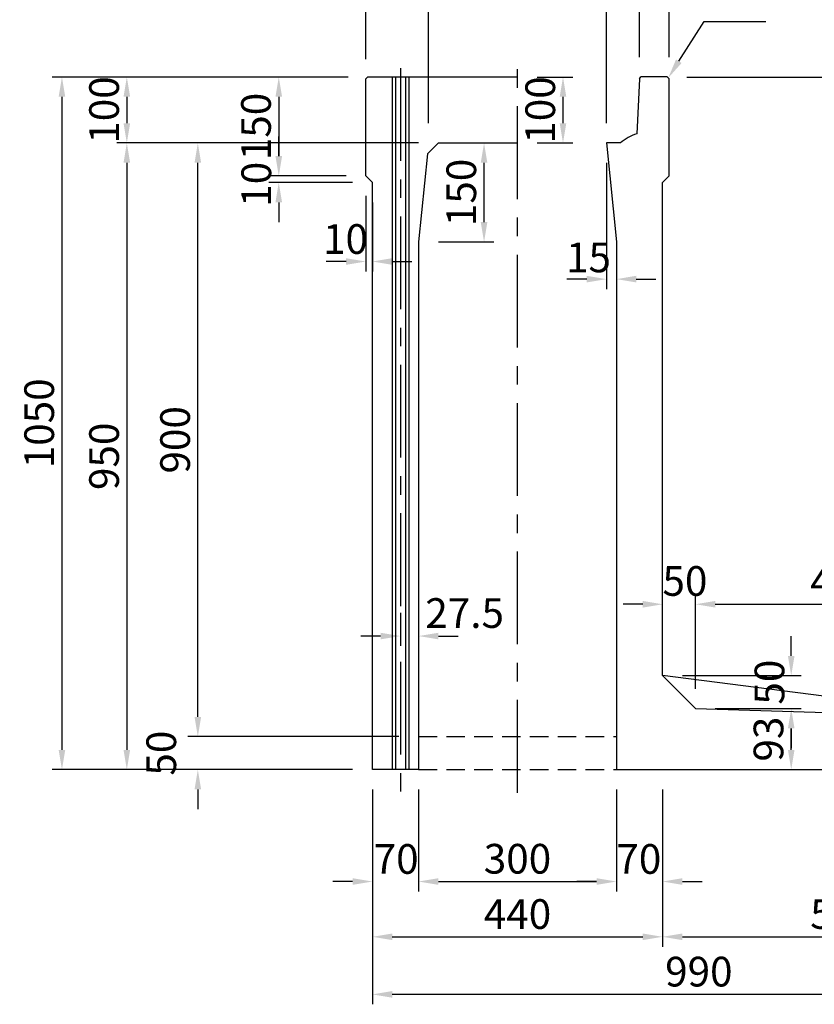
# Model space of a CAD drawing. Extents: x -129 to 15836, y -10019 to 5062.
# Drawn here: x 9224 to 10429, y -7550 to -6058 of the extents above; entities that cross this region are included whole.
import ezdxf

# ---------------------------------------------------------------- set-up
doc = ezdxf.new("R2010")
doc.units = 0
doc.header["$LTSCALE"] = 150
doc.header["$MEASUREMENT"] = 0
doc.linetypes.add('CENTER', pattern=[2, 1.25, -0.25, 0.25, -0.25])
doc.linetypes.add('HIDDEN', pattern=[0.375, 0.25, -0.125])
doc.layers.get('Defpoints').update_dxf_attribs({"linetype": 'CONTINUOUS'})
for name, color, linetype in [('1HASEN', 5, 'CENTER'), ('HASEN', 4, 'HIDDEN'), ('HOJO', 7, 'CONTINUOUS'), ('SEIHIN', 3, 'CONTINUOUS'), ('SUNPOU', 1, 'CONTINUOUS')]:
    doc.layers.add(name, color=color, linetype=linetype)
doc.styles.get("Standard").update_dxf_attribs({"font": 'TXT.shx', "width": 0.8, "bigfont": 'BIGFONT.shx'})
doc.dimstyles.get("Standard").update_dxf_attribs({"dimtxt": 0.18, "dimasz": 0.18, "dimexe": 0.18, "dimexo": 0.0625, "dimgap": 0.09, "dimtad": 0, "dimtih": 1, "dimtoh": 1, "dimdec": 4, "dimzin": 0, "dimdsep": 46, "dimtxsty": 'STANDARD', "dimcen": 0.09, "dimadec": 0, "dimazin": 0, "dimtfac": 1, "dimtdec": 4, "dimtofl": 0, "dimtmove": 0, "dimatfit": 3, "dimfxl": 1, "dimtolj": 1, "dimtzin": 0, "dimarcsym": 0})

# ---------------------------------------------------------------- blocks, each defined once
blk = doc.blocks.new('*D730')
at = {"layer": 'Defpoints', "color": 0, "ltscale": 40, "transparency": 16777216}
for p in [(9749.1, -5905.3), (9749.1, -6144.5), (10209.1, -6144.5)]:
    blk.add_point(p, dxfattribs=at)
at = {"layer": 'SUNPOU', "color": 0, "lineweight": -2, "ltscale": 40, "transparency": 16777216}
for p, q in [((9749.1, -6114.5), (9749.1, -5890.3)), ((10209.1, -6114.5), (10209.1, -5890.3)), ((10179.1, -5905.3), (9779.1, -5905.3))]:
    blk.add_line(p, q, dxfattribs=at)
at = {"layer": 'SUNPOU', "color": 0, "ltscale": 40, "transparency": 16777216}
for points in [[(9779.1, -5900.3), (9779.1, -5910.3), (9749.1, -5905.3)], [(10179.1, -5900.3), (10179.1, -5910.3), (10209.1, -5905.3)]]:
    blk.add_solid(points, dxfattribs=at)
at = {"layer": 'SUNPOU', "color": 0, "ltscale": 40, "transparency": 16777216, "insert": (9979.1, -5870.8), "char_height": 45, "attachment_point": 5}
blk.add_mtext('\\A1;460', dxfattribs=at)
blk = doc.blocks.new('*D731')
at = {"layer": 'Defpoints', "color": 0, "ltscale": 40, "transparency": 16777216}
for p in [(9979.1, -6144.5), (9979.1, -6244.5), (10048.1, -6244.5)]:
    blk.add_point(p, dxfattribs=at)
at = {"layer": 'SUNPOU', "color": 0, "lineweight": -2, "ltscale": 40, "transparency": 16777216}
for p, q in [((10009.1, -6144.5), (10063.1, -6144.5)), ((10048.1, -6174.5), (10048.1, -6214.5)), ((10009.1, -6244.5), (10063.1, -6244.5))]:
    blk.add_line(p, q, dxfattribs=at)
at = {"layer": 'SUNPOU', "color": 0, "ltscale": 40, "transparency": 16777216}
for points in [[(10043.1, -6174.5), (10053.1, -6174.5), (10048.1, -6144.5)], [(10043.1, -6214.5), (10053.1, -6214.5), (10048.1, -6244.5)]]:
    blk.add_solid(points, dxfattribs=at)
at = {"layer": 'SUNPOU', "color": 0, "ltscale": 40, "transparency": 16777216, "insert": (10013.6, -6194.5), "char_height": 45, "attachment_point": 5, "rotation": 90}
blk.add_mtext('\\A1;100', dxfattribs=at)
blk = doc.blocks.new('*D732')
at = {"layer": 'Defpoints', "color": 0, "transparency": 16777216}
for p in [(9829.1, -7194.5), (10129.1, -7194.5), (10129.1, -7364.1)]:
    blk.add_point(p, dxfattribs=at)
at = {"layer": 'SUNPOU', "color": 0, "lineweight": -2, "transparency": 16777216}
for p, q in [((9829.1, -7224.5), (9829.1, -7379.1)), ((10129.1, -7224.5), (10129.1, -7379.1)), ((9859.1, -7364.1), (10099.1, -7364.1))]:
    blk.add_line(p, q, dxfattribs=at)
at = {"layer": 'SUNPOU', "color": 0, "transparency": 16777216}
for points in [[(9859.1, -7359.1), (9859.1, -7369.1), (9829.1, -7364.1)], [(10099.1, -7359.1), (10099.1, -7369.1), (10129.1, -7364.1)]]:
    blk.add_solid(points, dxfattribs=at)
at = {"layer": 'SUNPOU', "color": 0, "transparency": 16777216, "insert": (9979.1, -7329.6), "char_height": 45, "attachment_point": 5}
blk.add_mtext('\\A1;300', dxfattribs=at)
blk = doc.blocks.new('*D733')
at = {"layer": 'Defpoints', "color": 0, "transparency": 16777216}
for p in [(9759.1, -7194.5), (10199.1, -7194.5), (10199.1, -7447.9)]:
    blk.add_point(p, dxfattribs=at)
at = {"layer": 'SUNPOU', "color": 0, "lineweight": -2, "transparency": 16777216}
for p, q in [((9759.1, -7224.5), (9759.1, -7462.9)), ((10199.1, -7224.5), (10199.1, -7462.9)), ((9789.1, -7447.9), (10169.1, -7447.9))]:
    blk.add_line(p, q, dxfattribs=at)
at = {"layer": 'SUNPOU', "color": 0, "transparency": 16777216}
for points in [[(9789.1, -7442.9), (9789.1, -7452.9), (9759.1, -7447.9)], [(10169.1, -7442.9), (10169.1, -7452.9), (10199.1, -7447.9)]]:
    blk.add_solid(points, dxfattribs=at)
at = {"layer": 'SUNPOU', "color": 0, "transparency": 16777216, "insert": (9979.1, -7413.4), "char_height": 45, "attachment_point": 5}
blk.add_mtext('\\A1;440', dxfattribs=at)
blk = doc.blocks.new('*D734')
at = {"layer": 'Defpoints', "color": 0, "transparency": 16777216}
for p in [(10129.1, -7194.5), (10199.1, -7194.5), (10199.1, -7364.1)]:
    blk.add_point(p, dxfattribs=at)
at = {"layer": 'SUNPOU', "color": 0, "lineweight": -2, "transparency": 16777216}
for p, q in [((10129.1, -7224.5), (10129.1, -7379.1)), ((10199.1, -7224.5), (10199.1, -7379.1)), ((10099.1, -7364.1), (10069.1, -7364.1)), ((10229.1, -7364.1), (10259.1, -7364.1))]:
    blk.add_line(p, q, dxfattribs=at)
at = {"layer": 'SUNPOU', "color": 0, "transparency": 16777216}
for points in [[(10099.1, -7359.1), (10099.1, -7369.1), (10129.1, -7364.1)], [(10229.1, -7359.1), (10229.1, -7369.1), (10199.1, -7364.1)]]:
    blk.add_solid(points, dxfattribs=at)
at = {"layer": 'SUNPOU', "color": 0, "transparency": 16777216, "insert": (10163.1, -7329.9), "char_height": 45, "attachment_point": 5}
blk.add_mtext('\\A1;70', dxfattribs=at)
blk = doc.blocks.new('*D735')
at = {"layer": 'Defpoints', "color": 0, "transparency": 16777216}
for p in [(9829.1, -6902.6), (9801.6, -6926.9), (9829.1, -6992)]:
    blk.add_point(p, dxfattribs=at)
at = {"layer": 'SUNPOU', "color": 0, "lineweight": -2, "transparency": 16777216}
for p, q in [((9829.1, -6932.6), (9829.1, -7007)), ((9801.6, -6956.9), (9801.6, -7007)), ((9771.6, -6992), (9741.6, -6992)), ((9859.1, -6992), (9889.1, -6992))]:
    blk.add_line(p, q, dxfattribs=at)
at = {"layer": 'SUNPOU', "color": 0, "transparency": 16777216}
for points in [[(9771.6, -6987), (9771.6, -6997), (9801.6, -6992)], [(9859.1, -6987), (9859.1, -6997), (9829.1, -6992)]]:
    blk.add_solid(points, dxfattribs=at)
at = {"layer": 'SUNPOU', "color": 0, "transparency": 16777216, "insert": (9899, -6957.1), "char_height": 45, "attachment_point": 5}
blk.add_mtext('\\A1;27.5', dxfattribs=at)
blk = doc.blocks.new('*D736')
at = {"layer": 'Defpoints', "color": 0, "transparency": 16777216}
for p in [(9759.1, -7194.5), (9829.1, -7194.5), (9759.1, -7364.1)]:
    blk.add_point(p, dxfattribs=at)
at = {"layer": 'SUNPOU', "color": 0, "lineweight": -2, "transparency": 16777216}
for p, q in [((9759.1, -7224.5), (9759.1, -7379.1)), ((9829.1, -7224.5), (9829.1, -7379.1)), ((9729.1, -7364.1), (9699.1, -7364.1)), ((9859.1, -7364.1), (9889.1, -7364.1))]:
    blk.add_line(p, q, dxfattribs=at)
at = {"layer": 'SUNPOU', "color": 0, "transparency": 16777216}
for points in [[(9729.1, -7359.1), (9729.1, -7369.1), (9759.1, -7364.1)], [(9859.1, -7359.1), (9859.1, -7369.1), (9829.1, -7364.1)]]:
    blk.add_solid(points, dxfattribs=at)
at = {"layer": 'SUNPOU', "color": 0, "transparency": 16777216, "insert": (9795.1, -7329.9), "char_height": 45, "attachment_point": 5}
blk.add_mtext('\\A1;70', dxfattribs=at)
blk = doc.blocks.new('*D737')
at = {"layer": 'Defpoints', "color": 0, "transparency": 16777216}
for p in [(9859.1, -6244.5), (9928.4, -6244.5), (9829.1, -6394.5)]:
    blk.add_point(p, dxfattribs=at)
at = {"layer": 'SUNPOU', "color": 0, "lineweight": -2, "transparency": 16777216}
for p, q in [((9889.1, -6244.5), (9943.4, -6244.5)), ((9928.4, -6364.5), (9928.4, -6274.5)), ((9859.1, -6394.5), (9943.4, -6394.5))]:
    blk.add_line(p, q, dxfattribs=at)
at = {"layer": 'SUNPOU', "color": 0, "transparency": 16777216}
for points in [[(9923.4, -6274.5), (9933.4, -6274.5), (9928.4, -6244.5)], [(9923.4, -6364.5), (9933.4, -6364.5), (9928.4, -6394.5)]]:
    blk.add_solid(points, dxfattribs=at)
at = {"layer": 'SUNPOU', "color": 0, "transparency": 16777216, "insert": (9893.9, -6319.5), "char_height": 45, "attachment_point": 5, "rotation": 90}
blk.add_mtext('\\A1;150', dxfattribs=at)
blk = doc.blocks.new('*D738')
at = {"layer": 'Defpoints', "color": 0, "transparency": 16777216}
for p in [(9749.1, -6144.5), (9617.1, -6294.5), (9749.1, -6294.5)]:
    blk.add_point(p, dxfattribs=at)
at = {"layer": 'SUNPOU', "color": 0, "lineweight": -2, "transparency": 16777216}
for p, q in [((9719.1, -6144.5), (9602.1, -6144.5)), ((9617.1, -6174.5), (9617.1, -6264.5)), ((9719.1, -6294.5), (9602.1, -6294.5))]:
    blk.add_line(p, q, dxfattribs=at)
at = {"layer": 'SUNPOU', "color": 0, "transparency": 16777216}
for points in [[(9612.1, -6174.5), (9622.1, -6174.5), (9617.1, -6144.5)], [(9612.1, -6264.5), (9622.1, -6264.5), (9617.1, -6294.5)]]:
    blk.add_solid(points, dxfattribs=at)
at = {"layer": 'SUNPOU', "color": 0, "transparency": 16777216, "insert": (9582.6, -6219.5), "char_height": 45, "attachment_point": 5, "rotation": 90}
blk.add_mtext('\\A1;150', dxfattribs=at)
blk = doc.blocks.new('*D739')
at = {"layer": 'Defpoints', "color": 0, "transparency": 16777216}
for p in [(9749.1, -6294.5), (9617.1, -6304.5), (9759.1, -6304.5)]:
    blk.add_point(p, dxfattribs=at)
at = {"layer": 'SUNPOU', "color": 0, "lineweight": -2, "transparency": 16777216}
for p, q in [((9617.1, -6264.5), (9617.1, -6234.5)), ((9719.1, -6294.5), (9602.1, -6294.5)), ((9729.1, -6304.5), (9602.1, -6304.5)), ((9617.1, -6334.5), (9617.1, -6364.5))]:
    blk.add_line(p, q, dxfattribs=at)
at = {"layer": 'SUNPOU', "color": 0, "transparency": 16777216}
for points in [[(9612.1, -6264.5), (9622.1, -6264.5), (9617.1, -6294.5)], [(9612.1, -6334.5), (9622.1, -6334.5), (9617.1, -6304.5)]]:
    blk.add_solid(points, dxfattribs=at)
at = {"layer": 'SUNPOU', "color": 0, "transparency": 16777216, "insert": (9583, -6307.1), "char_height": 45, "attachment_point": 5, "rotation": 90}
blk.add_mtext('\\A1;10', dxfattribs=at)
blk = doc.blocks.new('*D740')
at = {"layer": 'Defpoints', "color": 0, "transparency": 16777216}
for p in [(9749.1, -6294.5), (9759.1, -6304.5), (9759.1, -6424.2)]:
    blk.add_point(p, dxfattribs=at)
at = {"layer": 'SUNPOU', "color": 0, "lineweight": -2, "transparency": 16777216}
for p, q in [((9749.1, -6324.5), (9749.1, -6439.2)), ((9759.1, -6334.5), (9759.1, -6439.2)), ((9719.1, -6424.2), (9689.1, -6424.2)), ((9789.1, -6424.2), (9819.1, -6424.2))]:
    blk.add_line(p, q, dxfattribs=at)
at = {"layer": 'SUNPOU', "color": 0, "transparency": 16777216}
for points in [[(9719.1, -6419.2), (9719.1, -6429.2), (9749.1, -6424.2)], [(9789.1, -6419.2), (9789.1, -6429.2), (9759.1, -6424.2)]]:
    blk.add_solid(points, dxfattribs=at)
at = {"layer": 'SUNPOU', "color": 0, "transparency": 16777216, "insert": (9718.3, -6390.1), "char_height": 45, "attachment_point": 5}
blk.add_mtext('\\A1;10', dxfattribs=at)
blk = doc.blocks.new('*D741')
at = {"layer": 'Defpoints', "color": 0, "transparency": 16777216}
for p in [(10114.1, -5989.7), (9844.1, -6244.5), (10114.1, -6244.5)]:
    blk.add_point(p, dxfattribs=at)
at = {"layer": 'SUNPOU', "color": 0, "lineweight": -2, "transparency": 16777216}
for p, q in [((9844.1, -6214.5), (9844.1, -5974.7)), ((10114.1, -6214.5), (10114.1, -5974.7)), ((9874.1, -5989.7), (10084.1, -5989.7))]:
    blk.add_line(p, q, dxfattribs=at)
at = {"layer": 'SUNPOU', "color": 0, "transparency": 16777216}
for points in [[(9874.1, -5984.7), (9874.1, -5994.7), (9844.1, -5989.7)], [(10084.1, -5984.7), (10084.1, -5994.7), (10114.1, -5989.7)]]:
    blk.add_solid(points, dxfattribs=at)
at = {"layer": 'SUNPOU', "color": 0, "transparency": 16777216, "insert": (9979.1, -5955.2), "char_height": 45, "attachment_point": 5}
blk.add_mtext('\\A1;270', dxfattribs=at)
blk = doc.blocks.new('*D742')
at = {"layer": 'Defpoints', "color": 0, "transparency": 16777216}
for p in [(10164.1, -5989.7), (10164.1, -6144.5), (10114.1, -6244.5)]:
    blk.add_point(p, dxfattribs=at)
at = {"layer": 'SUNPOU', "color": 0, "lineweight": -2, "transparency": 16777216}
for p, q in [((10114.1, -6214.5), (10114.1, -5974.7)), ((10164.1, -6114.5), (10164.1, -5974.7)), ((10084.1, -5989.7), (10054.1, -5989.7)), ((10194.1, -5989.7), (10224.1, -5989.7))]:
    blk.add_line(p, q, dxfattribs=at)
at = {"layer": 'SUNPOU', "color": 0, "transparency": 16777216}
for points in [[(10084.1, -5984.7), (10084.1, -5994.7), (10114.1, -5989.7)], [(10194.1, -5984.7), (10194.1, -5994.7), (10164.1, -5989.7)]]:
    blk.add_solid(points, dxfattribs=at)
at = {"layer": 'SUNPOU', "color": 0, "transparency": 16777216, "insert": (10128.9, -5954.6), "char_height": 45, "attachment_point": 5}
blk.add_mtext('\\A1;50', dxfattribs=at)
blk = doc.blocks.new('*D743')
at = {"layer": 'Defpoints', "color": 0, "transparency": 16777216}
for p in [(10209.1, -5989.7), (10164.1, -6144.5), (10209.1, -6144.5)]:
    blk.add_point(p, dxfattribs=at)
at = {"layer": 'SUNPOU', "color": 0, "lineweight": -2, "transparency": 16777216}
for p, q in [((10164.1, -6114.5), (10164.1, -5974.7)), ((10209.1, -6114.5), (10209.1, -5974.7)), ((10134.1, -5989.7), (10104.1, -5989.7)), ((10239.1, -5989.7), (10269.1, -5989.7))]:
    blk.add_line(p, q, dxfattribs=at)
at = {"layer": 'SUNPOU', "color": 0, "transparency": 16777216}
for points in [[(10134.1, -5984.7), (10134.1, -5994.7), (10164.1, -5989.7)], [(10239.1, -5984.7), (10239.1, -5994.7), (10209.1, -5989.7)]]:
    blk.add_solid(points, dxfattribs=at)
at = {"layer": 'SUNPOU', "color": 0, "transparency": 16777216, "insert": (10198.9, -5955.3), "char_height": 45, "attachment_point": 5}
blk.add_mtext('\\A1;45', dxfattribs=at)
blk = doc.blocks.new('*D744')
at = {"layer": 'Defpoints', "color": 0, "transparency": 16777216}
for p in [(10114.1, -6244.5), (10129.1, -6394.5), (10129.1, -6450.9)]:
    blk.add_point(p, dxfattribs=at)
at = {"layer": 'SUNPOU', "color": 0, "lineweight": -2, "transparency": 16777216}
for p, q in [((10114.1, -6274.5), (10114.1, -6465.9)), ((10129.1, -6424.5), (10129.1, -6465.9)), ((10084.1, -6450.9), (10054.1, -6450.9)), ((10159.1, -6450.9), (10189.1, -6450.9))]:
    blk.add_line(p, q, dxfattribs=at)
at = {"layer": 'SUNPOU', "color": 0, "transparency": 16777216}
for points in [[(10084.1, -6445.9), (10084.1, -6455.9), (10114.1, -6450.9)], [(10159.1, -6445.9), (10159.1, -6455.9), (10129.1, -6450.9)]]:
    blk.add_solid(points, dxfattribs=at)
at = {"layer": 'SUNPOU', "color": 0, "transparency": 16777216, "insert": (10086.8, -6418), "char_height": 45, "attachment_point": 5}
blk.add_mtext('\\A1;15', dxfattribs=at)
blk = doc.blocks.new('*D745')
at = {"layer": 'Defpoints', "color": 0, "transparency": 16777216}
for p in [(10249.1, -6943.8), (10199.1, -7052), (10249.1, -7102)]:
    blk.add_point(p, dxfattribs=at)
at = {"layer": 'SUNPOU', "color": 0, "lineweight": -2, "transparency": 16777216}
for p, q in [((10199.1, -7022), (10199.1, -6928.8)), ((10249.1, -7072), (10249.1, -6928.8)), ((10169.1, -6943.8), (10139.1, -6943.8)), ((10279.1, -6943.8), (10309.1, -6943.8))]:
    blk.add_line(p, q, dxfattribs=at)
at = {"layer": 'SUNPOU', "color": 0, "transparency": 16777216}
for points in [[(10169.1, -6938.8), (10169.1, -6948.8), (10199.1, -6943.8)], [(10279.1, -6938.8), (10279.1, -6948.8), (10249.1, -6943.8)]]:
    blk.add_solid(points, dxfattribs=at)
at = {"layer": 'SUNPOU', "color": 0, "transparency": 16777216, "insert": (10233, -6908.5), "char_height": 45, "attachment_point": 5}
blk.add_mtext('\\A1;50', dxfattribs=at)
blk = doc.blocks.new('*D746')
at = {"layer": 'Defpoints', "color": 0, "transparency": 16777216}
for p in [(10699.1, -6943.8), (10249.1, -7102), (10699.1, -7115.5)]:
    blk.add_point(p, dxfattribs=at)
at = {"layer": 'SUNPOU', "color": 0, "lineweight": -2, "transparency": 16777216}
for p, q in [((10249.1, -7072), (10249.1, -6928.8)), ((10699.1, -7085.5), (10699.1, -6928.8)), ((10279.1, -6943.8), (10669.1, -6943.8))]:
    blk.add_line(p, q, dxfattribs=at)
at = {"layer": 'SUNPOU', "color": 0, "transparency": 16777216}
for points in [[(10279.1, -6938.8), (10279.1, -6948.8), (10249.1, -6943.8)], [(10669.1, -6938.8), (10669.1, -6948.8), (10699.1, -6943.8)]]:
    blk.add_solid(points, dxfattribs=at)
at = {"layer": 'SUNPOU', "color": 0, "transparency": 16777216, "insert": (10474.1, -6909.3), "char_height": 45, "attachment_point": 5}
blk.add_mtext('\\A1;450', dxfattribs=at)
blk = doc.blocks.new('*D747')
at = {"layer": 'Defpoints', "color": 0, "transparency": 16777216}
for p in [(10199.1, -7052), (10249.1, -7102), (10394.2, -7102)]:
    blk.add_point(p, dxfattribs=at)
at = {"layer": 'SUNPOU', "color": 0, "lineweight": -2, "transparency": 16777216}
for p, q in [((10394.2, -7022), (10394.2, -6992)), ((10229.1, -7052), (10409.2, -7052)), ((10279.1, -7102), (10409.2, -7102)), ((10394.2, -7132), (10394.2, -7162))]:
    blk.add_line(p, q, dxfattribs=at)
at = {"layer": 'SUNPOU', "color": 0, "transparency": 16777216}
for points in [[(10389.2, -7022), (10399.2, -7022), (10394.2, -7052)], [(10389.2, -7132), (10399.2, -7132), (10394.2, -7102)]]:
    blk.add_solid(points, dxfattribs=at)
at = {"layer": 'SUNPOU', "color": 0, "transparency": 16777216, "insert": (10361.2, -7061.9), "char_height": 45, "attachment_point": 5, "rotation": 90}
blk.add_mtext('\\A1;50', dxfattribs=at)
blk = doc.blocks.new('*D748')
at = {"layer": 'Defpoints', "color": 0, "transparency": 16777216}
for p in [(10249.1, -7102), (10394.2, -7102), (10249.1, -7194.5)]:
    blk.add_point(p, dxfattribs=at)
at = {"layer": 'SUNPOU', "color": 0, "lineweight": -2, "transparency": 16777216}
for p, q in [((10279.1, -7102), (10409.2, -7102)), ((10394.2, -7164.5), (10394.2, -7132)), ((10279.1, -7194.5), (10409.2, -7194.5))]:
    blk.add_line(p, q, dxfattribs=at)
at = {"layer": 'SUNPOU', "color": 0, "transparency": 16777216}
for points in [[(10389.2, -7132), (10399.2, -7132), (10394.2, -7102)], [(10389.2, -7164.5), (10399.2, -7164.5), (10394.2, -7194.5)]]:
    blk.add_solid(points, dxfattribs=at)
at = {"layer": 'SUNPOU', "color": 0, "transparency": 16777216, "insert": (10359.7, -7148.2), "char_height": 45, "attachment_point": 5, "rotation": 90}
blk.add_mtext('\\A1;93', dxfattribs=at)
blk = doc.blocks.new('*D749')
at = {"layer": 'Defpoints', "color": 0, "ltscale": 40, "transparency": 16777216}
for p in [(10206.1, -6144.5), (10749.1, -7117), (11207.2, -7117)]:
    blk.add_point(p, dxfattribs=at)
at = {"layer": 'SUNPOU', "color": 0, "lineweight": -2, "ltscale": 40, "transparency": 16777216}
for p, q in [((10236.1, -6144.5), (11222.2, -6144.5)), ((11207.2, -6174.5), (11207.2, -7087)), ((10779.1, -7117), (11222.2, -7117))]:
    blk.add_line(p, q, dxfattribs=at)
at = {"layer": 'SUNPOU', "color": 0, "ltscale": 40, "transparency": 16777216}
for points in [[(11202.2, -6174.5), (11212.2, -6174.5), (11207.2, -6144.5)], [(11202.2, -7087), (11212.2, -7087), (11207.2, -7117)]]:
    blk.add_solid(points, dxfattribs=at)
at = {"layer": 'SUNPOU', "color": 0, "ltscale": 40, "transparency": 16777216, "insert": (11172.7, -6630.7), "char_height": 45, "attachment_point": 5, "rotation": 90}
blk.add_mtext('\\A1;972.5', dxfattribs=at)
blk = doc.blocks.new('*D751')
at = {"layer": 'Defpoints', "color": 0, "transparency": 16777216}
for p in [(9752.1, -6144.5), (9386.7, -6244.5), (9859.1, -6244.5)]:
    blk.add_point(p, dxfattribs=at)
at = {"layer": 'HOJO', "color": 0, "lineweight": -2, "transparency": 16777216}
for p, q in [((9722.1, -6144.5), (9371.7, -6144.5)), ((9386.7, -6174.5), (9386.7, -6214.5)), ((9829.1, -6244.5), (9371.7, -6244.5))]:
    blk.add_line(p, q, dxfattribs=at)
at = {"layer": 'HOJO', "color": 0, "transparency": 16777216}
for points in [[(9381.7, -6174.5), (9391.7, -6174.5), (9386.7, -6144.5)], [(9381.7, -6214.5), (9391.7, -6214.5), (9386.7, -6244.5)]]:
    blk.add_solid(points, dxfattribs=at)
at = {"layer": 'HOJO', "color": 0, "transparency": 16777216, "insert": (9352.2, -6194.5), "char_height": 45, "attachment_point": 5, "rotation": 90}
blk.add_mtext('\\A1;100', dxfattribs=at)
blk = doc.blocks.new('*D752')
at = {"layer": 'Defpoints', "color": 0, "ltscale": 40, "transparency": 16777216}
for p in [(9719.1, -6144.5), (9386.7, -6244.5), (9749.1, -6244.5)]:
    blk.add_point(p, dxfattribs=at)
at = {"layer": 'SUNPOU', "color": 0, "lineweight": -2, "ltscale": 40, "transparency": 16777216}
for p, q in [((9689.1, -6144.5), (9371.7, -6144.5)), ((9386.7, -6174.5), (9386.7, -6214.5)), ((9719.1, -6244.5), (9371.7, -6244.5))]:
    blk.add_line(p, q, dxfattribs=at)
at = {"layer": 'SUNPOU', "color": 0, "ltscale": 40, "transparency": 16777216}
for points in [[(9381.7, -6174.5), (9391.7, -6174.5), (9386.7, -6144.5)], [(9381.7, -6214.5), (9391.7, -6214.5), (9386.7, -6244.5)]]:
    blk.add_solid(points, dxfattribs=at)
at = {"layer": 'SUNPOU', "color": 0, "ltscale": 40, "transparency": 16777216, "insert": (9352.2, -6194.5), "char_height": 45, "attachment_point": 5, "rotation": 90}
blk.add_mtext('\\A1;100', dxfattribs=at)
blk = doc.blocks.new('*D753')
at = {"layer": 'Defpoints', "color": 0, "ltscale": 40, "transparency": 16777216}
for p in [(9749.1, -6244.5), (9386.7, -7194.5), (9759.1, -7194.5)]:
    blk.add_point(p, dxfattribs=at)
at = {"layer": 'SUNPOU', "color": 0, "lineweight": -2, "ltscale": 40, "transparency": 16777216}
for p, q in [((9719.1, -6244.5), (9371.7, -6244.5)), ((9386.7, -6274.5), (9386.7, -7164.5)), ((9729.1, -7194.5), (9371.7, -7194.5))]:
    blk.add_line(p, q, dxfattribs=at)
at = {"layer": 'SUNPOU', "color": 0, "ltscale": 40, "transparency": 16777216}
for points in [[(9381.7, -6274.5), (9391.7, -6274.5), (9386.7, -6244.5)], [(9381.7, -7164.5), (9391.7, -7164.5), (9386.7, -7194.5)]]:
    blk.add_solid(points, dxfattribs=at)
at = {"layer": 'SUNPOU', "color": 0, "ltscale": 40, "transparency": 16777216, "insert": (9352.2, -6719.5), "char_height": 45, "attachment_point": 5, "rotation": 90}
blk.add_mtext('\\A1;950', dxfattribs=at)
blk = doc.blocks.new('*D754')
at = {"layer": 'Defpoints', "color": 0, "ltscale": 40, "transparency": 16777216}
for p in [(9752.1, -6144.5), (9288.3, -7194.5), (9759.1, -7194.5)]:
    blk.add_point(p, dxfattribs=at)
at = {"layer": 'SUNPOU', "color": 0, "lineweight": -2, "ltscale": 40, "transparency": 16777216}
for p, q in [((9722.1, -6144.5), (9273.3, -6144.5)), ((9288.3, -6174.5), (9288.3, -7164.5)), ((9729.1, -7194.5), (9273.3, -7194.5))]:
    blk.add_line(p, q, dxfattribs=at)
at = {"layer": 'SUNPOU', "color": 0, "ltscale": 40, "transparency": 16777216}
for points in [[(9283.3, -6174.5), (9293.3, -6174.5), (9288.3, -6144.5)], [(9283.3, -7164.5), (9293.3, -7164.5), (9288.3, -7194.5)]]:
    blk.add_solid(points, dxfattribs=at)
at = {"layer": 'SUNPOU', "color": 0, "ltscale": 40, "transparency": 16777216, "insert": (9253.8, -6669.5), "char_height": 45, "attachment_point": 5, "rotation": 90}
blk.add_mtext('\\A1;1050', dxfattribs=at)
blk = doc.blocks.new('*D755')
at = {"layer": 'Defpoints', "color": 0, "ltscale": 40, "transparency": 16777216}
for p in [(9494.4, -7144.5), (9829.1, -7144.5), (9759.1, -7194.5)]:
    blk.add_point(p, dxfattribs=at)
at = {"layer": 'SUNPOU', "color": 0, "lineweight": -2, "ltscale": 40, "transparency": 16777216}
for p, q in [((9494.4, -7114.5), (9494.4, -7084.5)), ((9799.1, -7144.5), (9479.4, -7144.5)), ((9729.1, -7194.5), (9479.4, -7194.5)), ((9494.4, -7224.5), (9494.4, -7254.5))]:
    blk.add_line(p, q, dxfattribs=at)
at = {"layer": 'SUNPOU', "color": 0, "ltscale": 40, "transparency": 16777216}
for points in [[(9489.4, -7114.5), (9499.4, -7114.5), (9494.4, -7144.5)], [(9489.4, -7224.5), (9499.4, -7224.5), (9494.4, -7194.5)]]:
    blk.add_solid(points, dxfattribs=at)
at = {"layer": 'SUNPOU', "color": 0, "ltscale": 40, "transparency": 16777216, "insert": (9438.9, -7169.5), "char_height": 45, "attachment_point": 5, "rotation": 90}
blk.add_mtext('\\A1;50', dxfattribs=at)
blk = doc.blocks.new('*D756')
at = {"layer": 'Defpoints', "color": 0, "ltscale": 40, "transparency": 16777216}
for p in [(9494.4, -6244.5), (9749.1, -6244.5), (9759.1, -7144.5)]:
    blk.add_point(p, dxfattribs=at)
at = {"layer": 'SUNPOU', "color": 0, "lineweight": -2, "ltscale": 40, "transparency": 16777216}
for p, q in [((9719.1, -6244.5), (9479.4, -6244.5)), ((9494.4, -7114.5), (9494.4, -6274.5)), ((9729.1, -7144.5), (9479.4, -7144.5))]:
    blk.add_line(p, q, dxfattribs=at)
at = {"layer": 'SUNPOU', "color": 0, "ltscale": 40, "transparency": 16777216}
for points in [[(9489.4, -6274.5), (9499.4, -6274.5), (9494.4, -6244.5)], [(9489.4, -7114.5), (9499.4, -7114.5), (9494.4, -7144.5)]]:
    blk.add_solid(points, dxfattribs=at)
at = {"layer": 'SUNPOU', "color": 0, "ltscale": 40, "transparency": 16777216, "insert": (9459.9, -6694.5), "char_height": 45, "attachment_point": 5, "rotation": 90}
blk.add_mtext('\\A1;900', dxfattribs=at)
blk = doc.blocks.new('*D757')
at = {"layer": 'Defpoints', "color": 0, "ltscale": 40, "transparency": 16777216}
for p in [(10749.1, -7194.5), (10199.1, -7224.5), (10749.1, -7447.9)]:
    blk.add_point(p, dxfattribs=at)
at = {"layer": 'SUNPOU', "color": 0, "lineweight": -2, "ltscale": 40, "transparency": 16777216}
for p, q in [((10749.1, -7224.5), (10749.1, -7462.9)), ((10199.1, -7254.5), (10199.1, -7462.9)), ((10229.1, -7447.9), (10719.1, -7447.9))]:
    blk.add_line(p, q, dxfattribs=at)
at = {"layer": 'SUNPOU', "color": 0, "ltscale": 40, "transparency": 16777216}
for points in [[(10229.1, -7442.9), (10229.1, -7452.9), (10199.1, -7447.9)], [(10719.1, -7442.9), (10719.1, -7452.9), (10749.1, -7447.9)]]:
    blk.add_solid(points, dxfattribs=at)
at = {"layer": 'SUNPOU', "color": 0, "ltscale": 40, "transparency": 16777216, "insert": (10474.1, -7413.4), "char_height": 45, "attachment_point": 5}
blk.add_mtext('\\A1;550', dxfattribs=at)
blk = doc.blocks.new('*D758')
at = {"layer": 'Defpoints', "color": 0, "ltscale": 40, "transparency": 16777216}
for p in [(9759.1, -7194.5), (10749.1, -7194.5), (9759.1, -7535.2)]:
    blk.add_point(p, dxfattribs=at)
at = {"layer": 'SUNPOU', "color": 0, "lineweight": -2, "ltscale": 40, "transparency": 16777216}
for p, q in [((9759.1, -7224.5), (9759.1, -7550.2)), ((10749.1, -7224.5), (10749.1, -7550.2)), ((10719.1, -7535.2), (9789.1, -7535.2))]:
    blk.add_line(p, q, dxfattribs=at)
at = {"layer": 'SUNPOU', "color": 0, "ltscale": 40, "transparency": 16777216}
for points in [[(9789.1, -7530.2), (9789.1, -7540.2), (9759.1, -7535.2)], [(10719.1, -7530.2), (10719.1, -7540.2), (10749.1, -7535.2)]]:
    blk.add_solid(points, dxfattribs=at)
at = {"layer": 'SUNPOU', "color": 0, "ltscale": 40, "transparency": 16777216, "insert": (10254.1, -7500.7), "char_height": 45, "attachment_point": 5}
blk.add_mtext('\\A1;990', dxfattribs=at)
blk = doc.blocks.new('*D759')
at = {"layer": 'Defpoints', "color": 0, "ltscale": 40, "transparency": 16777216}
for p in [(9749.1, -5817.1), (9749.1, -6147.5), (10749.1, -7117)]:
    blk.add_point(p, dxfattribs=at)
at = {"layer": 'SUNPOU', "color": 0, "lineweight": -2, "ltscale": 40, "transparency": 16777216}
for p, q in [((9749.1, -6117.5), (9749.1, -5802.1)), ((10749.1, -7087), (10749.1, -5802.1)), ((10719.1, -5817.1), (9779.1, -5817.1))]:
    blk.add_line(p, q, dxfattribs=at)
at = {"layer": 'SUNPOU', "color": 0, "ltscale": 40, "transparency": 16777216}
for points in [[(9779.1, -5812.1), (9779.1, -5822.1), (9749.1, -5817.1)], [(10719.1, -5812.1), (10719.1, -5822.1), (10749.1, -5817.1)]]:
    blk.add_solid(points, dxfattribs=at)
at = {"layer": 'SUNPOU', "color": 0, "ltscale": 40, "transparency": 16777216, "insert": (10249.1, -5782.6), "char_height": 45, "attachment_point": 5}
blk.add_mtext('\\A1;1000', dxfattribs=at)

msp = doc.modelspace()

# ---------------------------------------------------------------- linework, layer by layer
at = {"layer": '1HASEN', "ltscale": 0.75}
for p, q in [((9801.64, -6130.89), (9801.64, -7227.84)), ((9979.14, -7229.52), (9979.14, -6124.46))]:
    msp.add_line(p, q, dxfattribs=at)
at = {"layer": 'HASEN', "ltscale": 0.75}
for p, q in [((9829.14, -7144.46), (10129.14, -7144.46)), ((9829.14, -7194.46), (10129.14, -7194.46))]:
    msp.add_line(p, q, dxfattribs=at)
at = {"layer": 'SEIHIN', "ltscale": 40}
for p, q in [((9752.14, -6144.46), (9749.14, -6147.46)), ((9749.14, -6294.46), (9749.14, -6147.46)), ((9752.14, -6144.46), (9979.14, -6144.46)), ((10163.99, -6147.46), (10159.84, -6230.46)), ((10163.99, -6147.46), (10165.99, -6144.46)), ((10206.14, -6144.46), (10165.99, -6144.46)), ((10206.14, -6144.46), (10209.14, -6147.46)), ((10209.14, -6294.46), (10209.14, -6147.46)), ((9859.14, -6244.46), (9842.48, -6261.13)), ((9859.14, -6244.46), (9979.14, -6244.46)), ((10114.14, -6244.46), (10129.14, -6394.46)), ((10135.14, -6244.46), (10114.14, -6244.46)), ((9842.48, -6261.13), (9829.14, -6394.46)), ((9759.14, -6304.46), (9749.14, -6294.46)), ((10199.14, -6304.46), (10209.14, -6294.46)), ((9759.14, -6705.27), (9759.14, -6304.46)), ((10199.14, -6701.77), (10199.14, -6304.46)), ((9829.14, -6394.46), (9829.14, -6701.77)), ((10129.14, -6394.46), (10129.14, -6705.27)), ((9829.14, -6701.77), (9829.14, -7194.46)), ((10199.14, -7051.96), (10199.14, -6701.77)), ((9759.14, -7194.46), (9759.14, -6705.27)), ((10129.14, -6705.27), (10129.14, -7194.46)), ((10699.14, -7115.46), (10199.14, -7051.96)), ((10199.14, -7051.96), (10249.14, -7101.96)), ((10249.14, -7101.96), (10749.14, -7116.96)), ((9829.14, -7194.46), (9759.14, -7194.46)), ((10129.14, -7194.46), (10749.14, -7194.46))]:
    msp.add_line(p, q, dxfattribs=at)
msp.add_arc((10186.32, -6305.96), 80, 109.32347, 129.7658, dxfattribs=at)
at = {"layer": 'SUNPOU', "ltscale": 40}
for p, q in [((10223.7, -6120.62), (10261.99, -6060.15)), ((9789.14, -6144.46), (9789.14, -6707.46)), ((9794.14, -6144.46), (9794.14, -6705.37)), ((9809.14, -6144.46), (9809.14, -6699.89)), ((9814.14, -6144.46), (9814.14, -6699.32)), ((9809.14, -6699.89), (9809.14, -7194.46)), ((9814.14, -6699.32), (9814.14, -7194.46)), ((9789.14, -6707.46), (9789.14, -7194.46)), ((9794.14, -6705.37), (9794.14, -7194.46))]:
    msp.add_line(p, q, dxfattribs=at)
at = {"layer": 'SUNPOU'}
msp.add_line((10261.99, -6060.15), (10355.61, -6060.15), dxfattribs=at)
at = {"layer": 'SUNPOU', "ltscale": 40}
msp.add_solid([(10227.92, -6123.29), (10207.64, -6145.96), (10219.47, -6117.94)], dxfattribs=at)

# ---------------------------------------------------------------- dimensions: what is measured, and where the dimension line sits
at = {"layer": 'HOJO'}
dim = msp.add_linear_dim(base=(9386.72, -6244.46), p1=(9752.14, -6144.46), p2=(9859.14, -6244.46), angle=90, dimstyle='STANDARD', override={"dimscale": 15, "dimtxt": 3, "dimasz": 2, "dimexe": 1, "dimexo": 2, "dimgap": 0.8, "dimtad": 1, "dimtih": 0, "dimtoh": 0, "dimdec": 0, "dimzin": 8, "dimcen": 0, "dimadec": 4, "dimtdec": 0, "dimtmove": 2, "dimtvp": 1, "dimtzin": 8}, dxfattribs=at)
dim.commit()
dim.dimension.update_dxf_attribs({"geometry": '*D751', "text_midpoint": (9352.22, -6194.46)})
at = {"layer": 'SUNPOU', "ltscale": 40}
for base, p1, p2, override, picture, middle in [((9749.14, -5817.06), (10749.14, -7116.96), (9749.14, -6147.46), {"dimscale": 15, "dimtxt": 3, "dimasz": 2, "dimexe": 1, "dimexo": 2, "dimgap": 0.8, "dimtad": 1, "dimtih": 0, "dimtoh": 0, "dimdec": 0, "dimzin": 8, "dimcen": 0, "dimadec": 4, "dimtdec": 0, "dimtmove": 2, "dimtvp": 1, "dimtzin": 8}, '*D759', (10249.14, -5782.56)), ((9749.14, -5905.3), (10209.14, -6144.46), (9749.14, -6144.46), {"dimscale": 15, "dimtxt": 3, "dimasz": 2, "dimexe": 1, "dimexo": 2, "dimgap": 0.8, "dimtad": 1, "dimtih": 0, "dimtoh": 0, "dimdec": 0, "dimzin": 8, "dimcen": 0, "dimadec": 4, "dimtdec": 0, "dimtvp": 1, "dimtzin": 8}, '*D730', (9979.14, -5870.8)), ((9759.14, -7535.24), (10749.14, -7194.46), (9759.14, -7194.46), {"dimscale": 15, "dimtxt": 3, "dimasz": 2, "dimexe": 1, "dimexo": 2, "dimgap": 0.8, "dimtad": 1, "dimtih": 0, "dimtoh": 0, "dimdec": 0, "dimzin": 8, "dimcen": 0, "dimadec": 4, "dimtdec": 0, "dimtmove": 2, "dimtvp": 1, "dimtzin": 8}, '*D758', (10254.14, -7500.74)), ((10749.14, -7447.9), (10199.14, -7224.46), (10749.14, -7194.46), {"dimscale": 15, "dimtxt": 3, "dimasz": 2, "dimexe": 1, "dimexo": 2, "dimgap": 0.8, "dimtad": 1, "dimtih": 0, "dimtoh": 0, "dimdec": 0, "dimzin": 8, "dimcen": 0, "dimadec": 4, "dimtdec": 0, "dimtmove": 2, "dimtvp": 1, "dimtzin": 8}, '*D757', (10474.14, -7413.4))]:
    dim = msp.add_linear_dim(base=base, p1=p1, p2=p2, dimstyle='STANDARD', override=override, dxfattribs=at)
    dim.commit()
    dim.dimension.update_dxf_attribs({"geometry": picture, "text_midpoint": middle})
at = {"layer": 'SUNPOU'}
for base, p1, p2, picture, middle in [((10114.14, -5989.66), (9844.14, -6244.46), (10114.14, -6244.46), '*D741', (9979.14, -5955.16)), ((10699.14, -6943.78), (10249.14, -7101.96), (10699.14, -7115.46), '*D746', (10474.14, -6909.28)), ((10199.14, -7447.9), (9759.14, -7194.46), (10199.14, -7194.46), '*D733', (9979.14, -7413.4)), ((10129.14, -7364.1), (9829.14, -7194.46), (10129.14, -7194.46), '*D732', (9979.14, -7329.6))]:
    dim = msp.add_linear_dim(base=base, p1=p1, p2=p2, dimstyle='STANDARD', override={"dimscale": 15, "dimtxt": 3, "dimasz": 2, "dimexe": 1, "dimexo": 2, "dimgap": 0.8, "dimtad": 1, "dimtih": 0, "dimtoh": 0, "dimdec": 0, "dimzin": 8, "dimcen": 0, "dimadec": 4, "dimtdec": 0, "dimtmove": 2, "dimtvp": 1, "dimtzin": 8}, dxfattribs=at)
    dim.commit()
    dim.dimension.update_dxf_attribs({"geometry": picture, "text_midpoint": middle})
for base, p1, p2, override, picture, middle in [((10164.14, -5989.66), (10114.14, -6244.46), (10164.14, -6144.46), {"dimscale": 15, "dimtxt": 3, "dimasz": 2, "dimexe": 1, "dimexo": 2, "dimgap": 0.8, "dimtad": 1, "dimtih": 0, "dimtoh": 0, "dimdec": 0, "dimzin": 8, "dimcen": 0, "dimadec": 4, "dimtdec": 0, "dimtmove": 2, "dimtvp": 1, "dimtzin": 8}, '*D742', (10128.91, -5954.64)), ((10209.14, -5989.66), (10164.14, -6144.46), (10209.14, -6144.46), {"dimscale": 15, "dimtxt": 3, "dimasz": 2, "dimexe": 1, "dimexo": 2, "dimgap": 0.8, "dimtad": 1, "dimtih": 0, "dimtoh": 0, "dimdec": 0, "dimzin": 8, "dimcen": 0, "dimadec": 4, "dimtdec": 0, "dimtmove": 2, "dimtvp": 1, "dimtzin": 8}, '*D743', (10198.86, -5955.34)), ((10129.14, -6450.86), (10114.14, -6244.46), (10129.14, -6394.46), {"dimscale": 15, "dimtxt": 3, "dimasz": 2, "dimexe": 1, "dimexo": 2, "dimgap": 0.8, "dimtad": 1, "dimtih": 0, "dimtoh": 0, "dimdec": 0, "dimzin": 8, "dimcen": 0, "dimadec": 4, "dimtdec": 0, "dimtmove": 2, "dimtvp": 1, "dimtzin": 8}, '*D744', (10086.83, -6418.02)), ((9759.14, -6424.2), (9749.14, -6294.46), (9759.14, -6304.46), {"dimscale": 15, "dimtxt": 3, "dimasz": 2, "dimexe": 1, "dimexo": 2, "dimgap": 0.8, "dimtad": 1, "dimtih": 0, "dimtoh": 0, "dimdec": 0, "dimzin": 8, "dimcen": 0, "dimadec": 4, "dimtdec": 0, "dimtmove": 2, "dimtvp": 1, "dimtzin": 8}, '*D740', (9718.34, -6390.14)), ((10249.14, -6943.78), (10199.14, -7051.96), (10249.14, -7101.96), {"dimscale": 15, "dimtxt": 3, "dimasz": 2, "dimexe": 1, "dimexo": 2, "dimgap": 0.8, "dimtad": 1, "dimtih": 0, "dimtoh": 0, "dimdec": 0, "dimzin": 8, "dimcen": 0, "dimadec": 4, "dimtdec": 0, "dimtmove": 2, "dimtvp": 1, "dimtzin": 8}, '*D745', (10233.04, -6908.52)), ((9829.14, -6991.98), (9801.64, -6926.88), (9829.14, -6902.61), {"dimscale": 15, "dimtxt": 3, "dimasz": 2, "dimexe": 1, "dimexo": 2, "dimgap": 0.8, "dimtad": 1, "dimtih": 0, "dimtoh": 0, "dimdec": 1, "dimzin": 8, "dimcen": 0, "dimadec": 4, "dimtdec": 0, "dimtmove": 2, "dimtvp": 1, "dimtzin": 8}, '*D735', (9899.03, -6957.08)), ((10199.14, -7364.1), (10129.14, -7194.46), (10199.14, -7194.46), {"dimscale": 15, "dimtxt": 3, "dimasz": 2, "dimexe": 1, "dimexo": 2, "dimgap": 0.8, "dimtad": 1, "dimtih": 0, "dimtoh": 0, "dimdec": 0, "dimzin": 8, "dimcen": 0, "dimadec": 4, "dimtdec": 0, "dimtmove": 2, "dimtvp": 1, "dimtzin": 8}, '*D734', (10163.14, -7329.86))]:
    dim = msp.add_linear_dim(base=base, p1=p1, p2=p2, dimstyle='STANDARD', override=override, dxfattribs=at)
    dim.commit()
    dim.dimension.update_dxf_attribs({"geometry": picture, "text_midpoint": middle, "dimtype": 160})
at = {"layer": 'SUNPOU', "ltscale": 40}
for base, p1, p2, override, picture, middle in [((9288.27, -7194.46), (9752.14, -6144.46), (9759.14, -7194.46), {"dimscale": 15, "dimtxt": 3, "dimasz": 2, "dimexe": 1, "dimexo": 2, "dimgap": 0.8, "dimtad": 1, "dimtih": 0, "dimtoh": 0, "dimdec": 0, "dimzin": 8, "dimcen": 0, "dimadec": 4, "dimtdec": 0, "dimtmove": 2, "dimtvp": 1, "dimtzin": 8}, '*D754', (9253.77, -6669.46)), ((9386.72, -6244.46), (9719.14, -6144.46), (9749.14, -6244.46), {"dimscale": 15, "dimtxt": 3, "dimasz": 2, "dimexe": 1, "dimexo": 2, "dimgap": 0.8, "dimtad": 1, "dimtih": 0, "dimtoh": 0, "dimdec": 0, "dimzin": 8, "dimcen": 0, "dimadec": 4, "dimtdec": 0, "dimtmove": 2, "dimtvp": 1, "dimtzin": 8}, '*D752', (9352.22, -6194.46)), ((10048.14, -6244.46), (9979.14, -6144.46), (9979.14, -6244.46), {"dimscale": 15, "dimtxt": 3, "dimasz": 2, "dimexe": 1, "dimexo": 2, "dimgap": 0.8, "dimtad": 1, "dimtih": 0, "dimtoh": 0, "dimdec": 0, "dimzin": 8, "dimcen": 0, "dimadec": 4, "dimtdec": 0, "dimtmove": 2, "dimtvp": 1, "dimtzin": 8}, '*D731', (10013.64, -6194.46)), ((11207.23, -7116.96), (10206.14, -6144.46), (10749.14, -7116.96), {"dimscale": 15, "dimtxt": 3, "dimasz": 2, "dimexe": 1, "dimexo": 2, "dimgap": 0.8, "dimtad": 1, "dimtih": 0, "dimtoh": 0, "dimdec": 1, "dimzin": 8, "dimcen": 0, "dimadec": 4, "dimtdec": 1, "dimtmove": 2, "dimtvp": 1, "dimtzin": 8}, '*D749', (11172.73, -6630.71)), ((9386.72, -7194.46), (9749.14, -6244.46), (9759.14, -7194.46), {"dimscale": 15, "dimtxt": 3, "dimasz": 2, "dimexe": 1, "dimexo": 2, "dimgap": 0.8, "dimtad": 1, "dimtih": 0, "dimtoh": 0, "dimdec": 0, "dimzin": 8, "dimcen": 0, "dimadec": 4, "dimtdec": 0, "dimtmove": 2, "dimtvp": 1, "dimtzin": 8}, '*D753', (9352.22, -6719.46)), ((9494.41, -6244.46), (9759.14, -7144.46), (9749.14, -6244.46), {"dimscale": 15, "dimtxt": 3, "dimasz": 2, "dimexe": 1, "dimexo": 2, "dimgap": 0.8, "dimtad": 1, "dimtih": 0, "dimtoh": 0, "dimdec": 0, "dimzin": 8, "dimcen": 0, "dimadec": 4, "dimtdec": 0, "dimtmove": 2, "dimtvp": 1, "dimtzin": 8}, '*D756', (9459.91, -6694.46)), ((9494.41, -7144.46), (9759.14, -7194.46), (9829.14, -7144.46), {"dimscale": 15, "dimtxt": 3, "dimasz": 2, "dimexe": 1, "dimexo": 2, "dimgap": 0.8, "dimtad": 1, "dimtih": 0, "dimtoh": 0, "dimdec": 0, "dimzin": 8, "dimcen": 0, "dimadec": 4, "dimtdec": 0, "dimtmove": 2, "dimtvp": 1, "dimtzin": 8}, '*D755', (9438.91, -7169.46))]:
    dim = msp.add_linear_dim(base=base, p1=p1, p2=p2, angle=90, dimstyle='STANDARD', override=override, dxfattribs=at)
    dim.commit()
    dim.dimension.update_dxf_attribs({"geometry": picture, "text_midpoint": middle})
at = {"layer": 'SUNPOU'}
for base, p1, p2, picture, middle in [((9617.09, -6294.46), (9749.14, -6144.46), (9749.14, -6294.46), '*D738', (9582.59, -6219.46)), ((9928.45, -6244.46), (9829.14, -6394.46), (9859.14, -6244.46), '*D737', (9893.95, -6319.46)), ((10394.21149652, -7101.96329515), (10249.14339599, -7194.46329515), (10249.14339599, -7101.96329515), '*D748', (10359.71149652, -7148.21329515))]:
    dim = msp.add_linear_dim(base=base, p1=p1, p2=p2, angle=90, dimstyle='STANDARD', override={"dimscale": 15, "dimtxt": 3, "dimasz": 2, "dimexe": 1, "dimexo": 2, "dimgap": 0.8, "dimtad": 1, "dimtih": 0, "dimtoh": 0, "dimdec": 0, "dimzin": 8, "dimcen": 0, "dimadec": 4, "dimtdec": 0, "dimtmove": 2, "dimtvp": 1, "dimtzin": 8}, dxfattribs=at)
    dim.commit()
    dim.dimension.update_dxf_attribs({"geometry": picture, "text_midpoint": middle})
for base, p1, p2, angle, picture, middle in [((9617.09, -6304.46), (9749.14, -6294.46), (9759.14, -6304.46), 90, '*D739', (9582.96, -6307.13)), ((10394.21, -7101.96), (10199.14, -7051.96), (10249.14, -7101.96), 90, '*D747', (10361.17, -7061.89)), ((9759.14, -7364.1), (9829.14, -7194.46), (9759.14, -7194.46), 180, '*D736', (9795.14, -7329.86))]:
    dim = msp.add_linear_dim(base=base, p1=p1, p2=p2, angle=angle, dimstyle='STANDARD', override={"dimscale": 15, "dimtxt": 3, "dimasz": 2, "dimexe": 1, "dimexo": 2, "dimgap": 0.8, "dimtad": 1, "dimtih": 0, "dimtoh": 0, "dimdec": 0, "dimzin": 8, "dimcen": 0, "dimadec": 4, "dimtdec": 0, "dimtmove": 2, "dimtvp": 1, "dimtzin": 8}, dxfattribs=at)
    dim.commit()
    dim.dimension.update_dxf_attribs({"geometry": picture, "text_midpoint": middle, "dimtype": 160})

doc.saveas('drawing.dxf')
